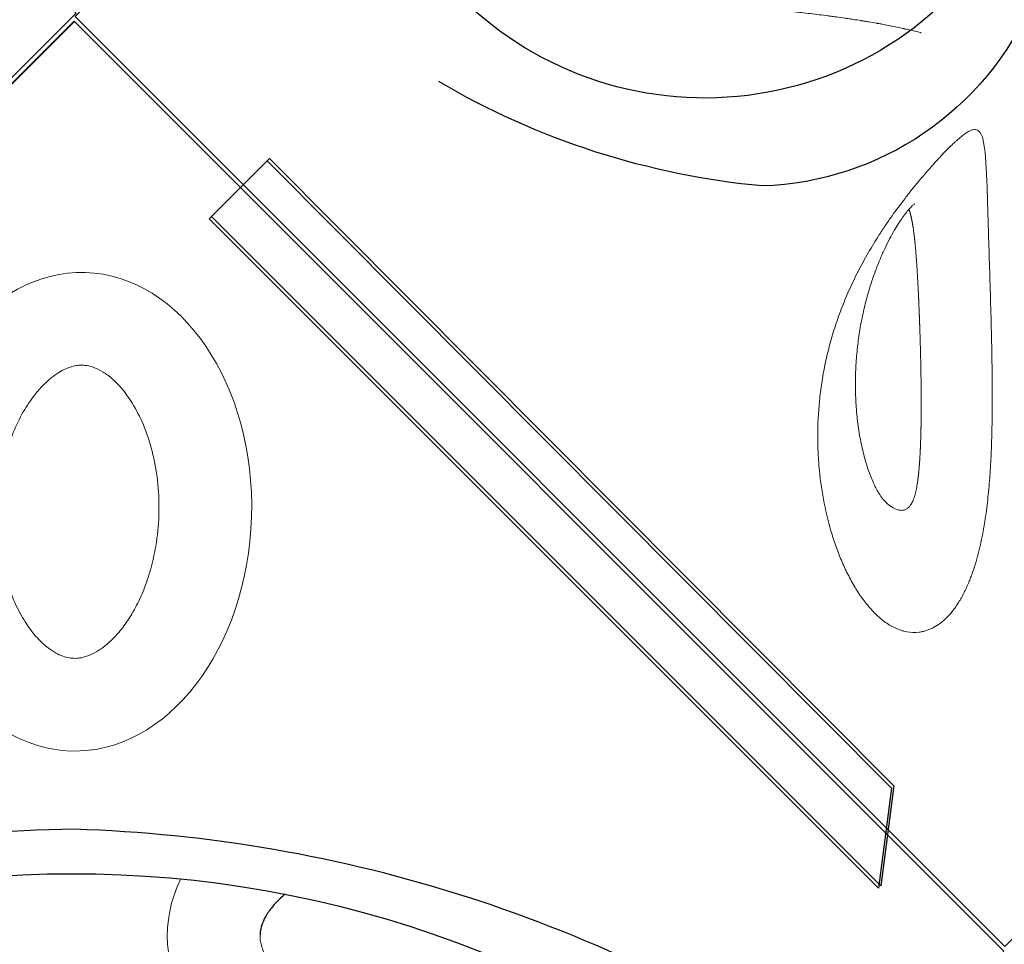
# Model space of a CAD drawing. Units: millimetres. Extents: x 0 to 19004, y -7 to 13847.
# Drawn here: x 10090 to 10615, y 4991 to 5483 of the extents above; entities that cross this region are included whole.
import ezdxf

# ---------------------------------------------------------------- set-up
doc = ezdxf.new("R2010")
doc.units = ezdxf.units.MM
doc.layers.add('InterSystem - drawing', color=10, linetype='Continuous')

# ---------------------------------------------------------------- blocks, each defined once
blk = doc.blocks.new('fragment_3')
at = {"layer": 'InterSystem - drawing'}
blk.add_lwpolyline([(-494.97, 494.97), (0.18, 990.12), (495.28, 495.02), (0.13, -0.13)], close=True, dxfattribs=at)
for points in [[(-360.12, 599.26, -0.089809), (-7.44, 509.58, -0.290118), (90.34, 366.07, -0.110547), (34.77, 193.57, 0.303358)], [(-390.04, 570.16, -0.110083), (-45.6, 493.4, -0.502869), (-17.55, 197.97, 0.50982)]]:
    blk.add_lwpolyline(points, format="xyb", dxfattribs=at)
at = {"layer": 'InterSystem - drawing', "linetype": 'Continuous', "lineweight": 9}
for points, knots in [([(300.76, 476.14), (299.92, 476.48), (299.06, 476.82), (297.33, 477.47), (296.45, 477.79), (293.81, 478.7), (292.02, 479.26), (286.59, 480.86), (282.87, 481.77), (278.12, 482.78), (277.17, 482.97), (275.25, 483.34), (274.29, 483.52), (271.39, 484.04), (269.47, 484.36), (263.69, 485.23), (259.84, 485.71), (254.06, 486.33), (252.14, 486.51), (248.3, 486.85), (246.38, 487), (242.53, 487.28), (240.61, 487.4), (236.78, 487.62), (234.86, 487.72), (229.14, 487.98), (225.36, 488.1), (217.89, 488.29), (214.19, 488.35), (206.86, 488.41), (203.22, 488.42), (196.02, 488.4), (192.44, 488.37), (181.81, 488.23), (174.84, 488.09), (161.14, 487.76), (154.48, 487.57), (141.54, 487.19), (135.27, 487), (123.13, 486.63), (117.27, 486.46), (110.23, 486.24), (108.84, 486.2), (106.08, 486.12), (104.72, 486.08), (100.69, 485.96), (98.09, 485.87), (90.56, 485.63), (85.89, 485.45), (79.54, 485.12), (77.53, 485), (75.18, 484.82), (74.71, 484.78), (73.8, 484.7), (73.36, 484.66), (72.05, 484.53), (71.22, 484.44), (68.83, 484.13), (67.4, 483.89), (65.52, 483.46), (64.93, 483.3), (63.86, 482.95), (63.36, 482.76), (62.7, 482.44), (62.49, 482.33), (62.1, 482.1), (61.92, 481.98), (61.41, 481.61), (61.13, 481.33), (60.69, 480.74), (60.53, 480.42), (60.32, 479.72), (60.28, 479.35), (60.32, 478.53), (60.4, 478.09), (60.62, 477.38), (60.71, 477.13), (60.93, 476.62), (61.05, 476.35), (61.47, 475.53), (61.82, 474.95), (62.65, 473.71), (63.13, 473.05), (64.23, 471.65), (64.84, 470.91), (65.87, 469.74), (66.23, 469.33), (66.98, 468.51), (67.37, 468.09), (69.4, 465.95), (71.25, 464.1), (73.84, 461.62), (74.38, 461.11), (75.48, 460.09), (76.04, 459.57), (77.19, 458.51), (77.79, 457.97), (78.99, 456.88), (79.6, 456.33), (81.47, 454.67), (82.75, 453.56), (85.4, 451.29), (86.76, 450.14), (88.86, 448.4), (89.57, 447.81), (91, 446.64), (91.73, 446.05), (93.94, 444.28), (95.44, 443.11), (99.98, 439.6), (103.08, 437.29), (107.08, 434.46), (107.88, 433.89), (109.5, 432.77), (110.31, 432.21), (112.75, 430.56), (114.38, 429.48), (119.28, 426.31), (122.57, 424.29), (129.2, 420.46), (132.54, 418.63), (137.6, 416.04), (139.28, 415.21), (142.63, 413.61), (144.3, 412.83), (149.31, 410.6), (152.63, 409.23), (159.26, 406.7), (162.56, 405.54), (169.17, 403.42), (172.47, 402.46), (177.42, 401.16), (179.07, 400.76), (182.34, 399.99), (183.97, 399.64), (188.84, 398.64), (192.05, 398.06), (198.45, 397.09), (201.62, 396.7), (211.08, 395.75), (217.31, 395.44), (226.55, 395.44), (229.61, 395.51), (234.18, 395.73), (235.7, 395.83), (238.73, 396.05), (240.24, 396.17), (247.72, 396.9), (253.57, 397.76), (264.97, 400.02), (270.53, 401.41), (278.61, 403.89), (281.26, 404.79), (286.47, 406.71), (289.02, 407.74), (292.78, 409.4), (294.01, 409.97), (296.46, 411.15), (297.66, 411.76), (301.21, 413.63), (303.49, 414.94), (307.87, 417.71), (309.96, 419.17), (312.93, 421.48), (313.9, 422.27), (315.76, 423.89), (316.66, 424.73), (319.24, 427.28), (320.8, 429.04), (323.54, 432.73), (324.71, 434.65), (326.13, 437.65), (326.54, 438.67), (327.05, 440.23), (327.21, 440.76), (327.48, 441.81), (327.6, 442.34), (328.09, 445.01), (328.17, 447.19), (327.89, 449.42)], [0, 0, 0, 0, 0.003906, 0.003906, 0.007813, 0.007813, 0.015625, 0.015625, 0.03125, 0.03125, 0.035156, 0.035156, 0.039062, 0.039062, 0.046875, 0.046875, 0.0625, 0.0625, 0.070313, 0.070313, 0.078125, 0.078125, 0.085938, 0.085938, 0.09375, 0.09375, 0.109375, 0.109375, 0.125, 0.125, 0.140625, 0.140625, 0.15625, 0.15625, 0.1875, 0.1875, 0.21875, 0.21875, 0.25, 0.25, 0.28125, 0.28125, 0.289063, 0.289063, 0.296875, 0.296875, 0.3125, 0.3125, 0.34375, 0.34375, 0.359375, 0.359375, 0.363281, 0.363281, 0.367188, 0.367188, 0.375, 0.375, 0.390625, 0.390625, 0.398438, 0.398438, 0.40625, 0.40625, 0.410156, 0.410156, 0.414063, 0.414063, 0.421875, 0.421875, 0.429688, 0.429688, 0.4375, 0.4375, 0.445313, 0.445313, 0.449219, 0.449219, 0.453125, 0.453125, 0.460938, 0.460938, 0.46875, 0.46875, 0.476563, 0.476563, 0.480469, 0.480469, 0.484375, 0.484375, 0.5, 0.5, 0.503906, 0.503906, 0.507812, 0.507812, 0.511719, 0.511719, 0.515625, 0.515625, 0.523438, 0.523438, 0.53125, 0.53125, 0.535156, 0.535156, 0.539062, 0.539062, 0.546875, 0.546875, 0.5625, 0.5625, 0.566406, 0.566406, 0.570313, 0.570313, 0.578125, 0.578125, 0.59375, 0.59375, 0.609375, 0.609375, 0.617188, 0.617188, 0.625, 0.625, 0.640625, 0.640625, 0.65625, 0.65625, 0.671875, 0.671875, 0.679687, 0.679687, 0.6875, 0.6875, 0.703125, 0.703125, 0.71875, 0.71875, 0.75, 0.75, 0.765625, 0.765625, 0.773437, 0.773437, 0.78125, 0.78125, 0.8125, 0.8125, 0.84375, 0.84375, 0.859375, 0.859375, 0.875, 0.875, 0.882812, 0.882812, 0.890625, 0.890625, 0.90625, 0.90625, 0.921875, 0.921875, 0.929687, 0.929687, 0.9375, 0.9375, 0.953125, 0.953125, 0.96875, 0.96875, 0.976562, 0.976562, 0.980469, 0.980469, 0.984375, 0.984375, 1, 1, 1, 1]), ([(327.89, 449.42), (327.81, 450.05), (327.7, 450.69), (327.42, 451.97), (327.25, 452.61), (326.85, 453.89), (326.62, 454.53), (326.09, 455.8), (325.79, 456.43), (324.81, 458.31), (324.03, 459.54), (322.65, 461.38), (322.15, 461.98), (321.09, 463.19), (320.53, 463.78), (318.75, 465.53), (317.43, 466.66), (315.28, 468.29), (314.54, 468.83), (313, 469.87), (312.21, 470.37), (310.59, 471.35), (309.76, 471.83), (308.06, 472.76), (307.19, 473.21), (304.53, 474.53), (302.68, 475.36), (300.76, 476.14)], [0, 0, 0, 0, 0.0625, 0.0625, 0.125, 0.125, 0.1875, 0.1875, 0.25, 0.25, 0.375, 0.375, 0.4375, 0.4375, 0.5, 0.5, 0.625, 0.625, 0.6875, 0.6875, 0.75, 0.75, 0.8125, 0.8125, 0.875, 0.875, 1, 1, 1, 1]), ([(8.8, 450.51), (8.76, 450.38), (8.73, 450.25), (8.69, 450.11), (8.69, 450.1), (8.69, 450.09), (8.68, 450.08), (8.46, 449.19), (8.22, 448.26), (7.98, 447.28), (7.98, 447.26), (7.98, 447.25), (7.97, 447.23), (7.74, 446.28), (7.5, 445.28), (7.26, 444.24), (7.14, 443.72), (7.02, 443.19), (6.9, 442.66), (6.83, 442.39), (6.77, 442.11), (6.71, 441.84), (6.68, 441.7), (6.65, 441.56), (6.62, 441.42), (6.6, 441.35), (6.59, 441.28), (6.57, 441.22), (6.56, 441.16), (6.55, 441.11), (6.54, 441.06), (6.53, 441.04), (6.53, 441.02), (6.53, 441.01), (6.29, 439.93), (6.05, 438.82), (5.81, 437.67), (5.81, 437.66), (5.8, 437.65), (5.8, 437.64), (5.57, 436.54), (5.34, 435.4), (5.11, 434.23), (5.1, 434.19), (5.09, 434.15), (5.08, 434.11), (4.85, 432.93), (4.61, 431.71), (4.38, 430.46), (4.26, 429.83), (4.14, 429.2), (4.02, 428.55), (3.97, 428.23), (3.91, 427.91), (3.85, 427.59), (3.82, 427.42), (3.79, 427.26), (3.76, 427.1), (3.74, 426.97), (3.72, 426.85), (3.69, 426.73), (3.69, 426.69), (3.68, 426.64), (3.67, 426.6), (3.44, 425.31), (3.21, 423.99), (2.99, 422.64), (2.87, 421.97), (2.76, 421.29), (2.65, 420.6), (2.59, 420.25), (2.53, 419.91), (2.48, 419.56), (2.45, 419.39), (2.42, 419.21), (2.39, 419.04), (2.38, 418.95), (2.36, 418.86), (2.35, 418.77), (2.34, 418.69), (2.32, 418.6), (2.31, 418.51), (2.09, 417.13), (1.87, 415.71), (1.65, 414.28), (1.65, 414.27), (1.65, 414.26), (1.65, 414.25), (1.54, 413.54), (1.43, 412.82), (1.32, 412.1), (1.27, 411.73), (1.22, 411.36), (1.16, 410.99), (1.14, 410.81), (1.11, 410.62), (1.08, 410.44), (1.07, 410.35), (1.05, 410.25), (1.04, 410.16), (1.03, 410.07), (1.01, 409.97), (1, 409.88), (0.79, 408.42), (0.58, 406.93), (0.38, 405.43), (0.27, 404.68), (0.17, 403.92), (0.07, 403.16), (0.02, 402.78), (-0.03, 402.39), (-0.08, 402.01), (-0.11, 401.82), (-0.13, 401.63), (-0.16, 401.43), (-0.18, 401.24), (-0.21, 401.05), (-0.23, 400.86), (-0.63, 397.8), (-1.02, 394.67), (-1.4, 391.49), (-1.6, 389.89), (-1.78, 388.28), (-1.97, 386.66), (-2.07, 385.85), (-2.16, 385.03), (-2.25, 384.21), (-2.3, 383.8), (-2.35, 383.39), (-2.39, 382.98), (-2.44, 382.57), (-2.48, 382.15), (-2.53, 381.74), (-2.72, 380.08), (-2.9, 378.41), (-3.08, 376.73), (-3.17, 375.89), (-3.26, 375.05), (-3.36, 374.21), (-3.4, 373.78), (-3.45, 373.36), (-3.49, 372.94), (-3.51, 372.73), (-3.54, 372.52), (-3.56, 372.3), (-3.57, 372.2), (-3.58, 372.09), (-3.59, 371.99), (-3.6, 371.88), (-3.61, 371.78), (-3.63, 371.67), (-3.81, 369.95), (-3.99, 368.23), (-4.17, 366.5), (-4.17, 366.49), (-4.17, 366.48), (-4.17, 366.47), (-4.35, 364.79), (-4.53, 363.11), (-4.7, 361.42), (-4.71, 361.36), (-4.71, 361.31), (-4.72, 361.25), (-4.9, 359.48), (-5.09, 357.7), (-5.27, 355.92), (-5.28, 355.91), (-5.28, 355.89), (-5.28, 355.88), (-5.37, 354.99), (-5.47, 354.09), (-5.56, 353.19), (-5.61, 352.74), (-5.65, 352.29), (-5.7, 351.84), (-5.74, 351.45), (-5.78, 351.05), (-5.82, 350.66), (-5.83, 350.6), (-5.84, 350.55), (-5.84, 350.49), (-6.04, 348.65), (-6.23, 346.8), (-6.43, 344.96), (-6.53, 344.05), (-6.63, 343.13), (-6.72, 342.21), (-6.77, 341.75), (-6.82, 341.29), (-6.87, 340.83), (-6.9, 340.61), (-6.92, 340.38), (-6.95, 340.15), (-6.97, 339.98), (-6.99, 339.8), (-7.01, 339.63), (-7.01, 339.58), (-7.02, 339.52), (-7.02, 339.46), (-7.23, 337.58), (-7.44, 335.7), (-7.66, 333.83), (-7.76, 332.89), (-7.87, 331.96), (-7.98, 331.03), (-8.03, 330.56), (-8.09, 330.09), (-8.14, 329.63), (-8.17, 329.4), (-8.2, 329.17), (-8.23, 328.93), (-8.25, 328.73), (-8.28, 328.53), (-8.3, 328.32), (-8.3, 328.29), (-8.31, 328.27), (-8.31, 328.24), (-8.54, 326.31), (-8.78, 324.39), (-9.02, 322.48), (-9.14, 321.53), (-9.26, 320.58), (-9.38, 319.64), (-9.45, 319.16), (-9.51, 318.69), (-9.57, 318.22), (-9.6, 317.99), (-9.63, 317.75), (-9.67, 317.51), (-9.69, 317.29), (-9.72, 317.07), (-9.75, 316.85), (-9.76, 316.84), (-9.76, 316.83), (-9.76, 316.81), (-10.29, 312.85), (-10.86, 308.97), (-11.46, 305.16), (-11.48, 305.06), (-11.49, 304.95), (-11.51, 304.85), (-11.65, 303.97), (-11.79, 303.09), (-11.94, 302.22), (-12.1, 301.23), (-12.26, 300.25), (-12.43, 299.27), (-12.77, 297.3), (-13.13, 295.36), (-13.49, 293.44), (-13.5, 293.42), (-13.5, 293.41), (-13.5, 293.39), (-13.89, 291.39), (-14.28, 289.41), (-14.7, 287.46), (-14.9, 286.49), (-15.11, 285.53), (-15.33, 284.57), (-15.38, 284.33), (-15.44, 284.09), (-15.49, 283.86), (-15.52, 283.74), (-15.55, 283.62), (-15.57, 283.5), (-15.59, 283.44), (-15.6, 283.38), (-15.61, 283.32), (-15.63, 283.26), (-15.64, 283.19), (-15.66, 283.13), (-15.77, 282.64), (-15.88, 282.16), (-16, 281.68), (-16, 281.66), (-16.01, 281.64), (-16.01, 281.62), (-16.48, 279.66), (-16.97, 277.74), (-17.47, 275.85), (-17.48, 275.81), (-17.49, 275.77), (-17.5, 275.73), (-17.76, 274.79), (-18.01, 273.86), (-18.28, 272.95), (-18.55, 272.01), (-18.82, 271.08), (-19.1, 270.16), (-19.11, 270.13), (-19.12, 270.1), (-19.13, 270.07), (-19.72, 268.13), (-20.34, 266.24), (-20.98, 264.39), (-21.31, 263.47), (-21.64, 262.56), (-21.98, 261.66), (-22.14, 261.21), (-22.31, 260.77), (-22.49, 260.33), (-22.57, 260.11), (-22.66, 259.89), (-22.75, 259.67), (-22.79, 259.56), (-22.83, 259.45), (-22.88, 259.34), (-22.91, 259.25), (-22.94, 259.17), (-22.98, 259.09), (-22.99, 259.06), (-23, 259.04), (-23.01, 259.01), (-23.74, 257.2), (-24.5, 255.45), (-25.29, 253.76), (-25.3, 253.75), (-25.3, 253.74), (-25.3, 253.74), (-25.5, 253.31), (-25.71, 252.89), (-25.91, 252.48), (-25.96, 252.37), (-26.01, 252.27), (-26.06, 252.16), (-26.11, 252.06), (-26.17, 251.95), (-26.22, 251.85), (-26.32, 251.64), (-26.43, 251.43), (-26.53, 251.23), (-26.95, 250.4), (-27.38, 249.59), (-27.82, 248.79)], [0.3570629, 0.3570629, 0.3570629, 0.3570629, 0.359375, 0.359375, 0.359375, 0.3595645, 0.3595645, 0.3595645, 0.3747559, 0.3747559, 0.3747559, 0.375, 0.375, 0.375, 0.390625, 0.390625, 0.390625, 0.3984375, 0.3984375, 0.3984375, 0.4023438, 0.4023438, 0.4023438, 0.4042969, 0.4042969, 0.4042969, 0.4052734, 0.4052734, 0.4052734, 0.4060059, 0.4060059, 0.4060059, 0.40625, 0.40625, 0.40625, 0.421875, 0.421875, 0.421875, 0.4220101, 0.4220101, 0.4220101, 0.4370117, 0.4370117, 0.4370117, 0.4375, 0.4375, 0.4375, 0.453125, 0.453125, 0.453125, 0.4609375, 0.4609375, 0.4609375, 0.4648438, 0.4648438, 0.4648438, 0.4667969, 0.4667969, 0.4667969, 0.4682617, 0.4682617, 0.4682617, 0.46875, 0.46875, 0.46875, 0.484375, 0.484375, 0.484375, 0.4921875, 0.4921875, 0.4921875, 0.4960938, 0.4960938, 0.4960938, 0.4980469, 0.4980469, 0.4980469, 0.4990234, 0.4990234, 0.4990234, 0.5, 0.5, 0.5, 0.515625, 0.515625, 0.515625, 0.5157064, 0.5157064, 0.5157064, 0.5234375, 0.5234375, 0.5234375, 0.5273438, 0.5273438, 0.5273438, 0.5292969, 0.5292969, 0.5292969, 0.5302734, 0.5302734, 0.5302734, 0.53125, 0.53125, 0.53125, 0.546875, 0.546875, 0.546875, 0.5546875, 0.5546875, 0.5546875, 0.5585938, 0.5585938, 0.5585938, 0.5605469, 0.5605469, 0.5605469, 0.5625, 0.5625, 0.5625, 0.59375, 0.59375, 0.59375, 0.609375, 0.609375, 0.609375, 0.6171875, 0.6171875, 0.6171875, 0.6210938, 0.6210938, 0.6210938, 0.625, 0.625, 0.625, 0.640625, 0.640625, 0.640625, 0.6484375, 0.6484375, 0.6484375, 0.6523438, 0.6523438, 0.6523438, 0.6542969, 0.6542969, 0.6542969, 0.6552734, 0.6552734, 0.6552734, 0.65625, 0.65625, 0.65625, 0.6717801, 0.6717801, 0.6717801, 0.671875, 0.671875, 0.671875, 0.6870117, 0.6870117, 0.6870117, 0.6875, 0.6875, 0.6875, 0.7030239, 0.7030239, 0.7030239, 0.703125, 0.703125, 0.703125, 0.7109375, 0.7109375, 0.7109375, 0.7148438, 0.7148438, 0.7148438, 0.7182617, 0.7182617, 0.7182617, 0.71875, 0.71875, 0.71875, 0.734375, 0.734375, 0.734375, 0.7421875, 0.7421875, 0.7421875, 0.7460938, 0.7460938, 0.7460938, 0.7480469, 0.7480469, 0.7480469, 0.7495117, 0.7495117, 0.7495117, 0.75, 0.75, 0.75, 0.765625, 0.765625, 0.765625, 0.7734375, 0.7734375, 0.7734375, 0.7773438, 0.7773438, 0.7773438, 0.7792969, 0.7792969, 0.7792969, 0.7810059, 0.7810059, 0.7810059, 0.78125, 0.78125, 0.78125, 0.796875, 0.796875, 0.796875, 0.8046875, 0.8046875, 0.8046875, 0.8085938, 0.8085938, 0.8085938, 0.8105469, 0.8105469, 0.8105469, 0.8123779, 0.8123779, 0.8123779, 0.8125, 0.8125, 0.8125, 0.8429069, 0.8429069, 0.8429069, 0.84375, 0.84375, 0.84375, 0.8507936, 0.8507936, 0.8507936, 0.8587728, 0.8587728, 0.8587728, 0.8748779, 0.8748779, 0.8748779, 0.875, 0.875, 0.875, 0.890625, 0.890625, 0.890625, 0.8984375, 0.8984375, 0.8984375, 0.9003906, 0.9003906, 0.9003906, 0.9013672, 0.9013672, 0.9013672, 0.9018555, 0.9018555, 0.9018555, 0.9023438, 0.9023438, 0.9023438, 0.9061035, 0.9061035, 0.9061035, 0.90625, 0.90625, 0.90625, 0.9215507, 0.9215507, 0.9215507, 0.921875, 0.921875, 0.921875, 0.9294823, 0.9294823, 0.9294823, 0.9372559, 0.9372559, 0.9372559, 0.9375, 0.9375, 0.9375, 0.953125, 0.953125, 0.953125, 0.9609375, 0.9609375, 0.9609375, 0.9648438, 0.9648438, 0.9648438, 0.9667969, 0.9667969, 0.9667969, 0.9677734, 0.9677734, 0.9677734, 0.9685059, 0.9685059, 0.9685059, 0.96875, 0.96875, 0.96875, 0.9843083, 0.9843083, 0.9843083, 0.984375, 0.984375, 0.984375, 0.9882813, 0.9882813, 0.9882813, 0.9892578, 0.9892578, 0.9892578, 0.9902344, 0.9902344, 0.9902344, 0.9921855, 0.9921855, 0.9921855, 1, 1, 1, 1]), ([(99.83, 447.18), (99.83, 447.18), (99.86, 447.13), (100.02, 446.88), (100.2, 446.63), (100.75, 445.99), (101.12, 445.59), (102.06, 444.66), (102.64, 444.13), (104, 442.98), (104.79, 442.35), (106.55, 441.03), (107.54, 440.33), (109.69, 438.88), (110.87, 438.13), (112.73, 436.99), (113.39, 436.6), (114.06, 436.21)], [17.605895, 17.605895, 17.605895, 17.605895, 19.783797, 19.783797, 23.108581, 23.108581, 26.564357, 26.564357, 30.253507, 30.253507, 34.176283, 34.176283, 38.36011, 38.36011, 42.818221, 42.818221, 45.196463, 45.196463, 45.196463, 45.196463]), ([(249.22, 448.41), (250.26, 448.24), (251.29, 448.06), (252.27, 447.85), (253.25, 447.64), (254.19, 447.41), (255.08, 447.15), (255.53, 447.02), (255.96, 446.88), (256.38, 446.73), (256.8, 446.59), (257.21, 446.44), (257.6, 446.28), (258.37, 445.96), (259.07, 445.61), (259.7, 445.23), (260.01, 445.03), (260.3, 444.83), (260.58, 444.62), (260.78, 444.46), (260.97, 444.3), (261.15, 444.14)], [0, 0, 0, 0, 0.205288, 0.205288, 0.205288, 0.410577, 0.410577, 0.410577, 0.513221, 0.513221, 0.513221, 0.615865, 0.615865, 0.615865, 0.821153, 0.821153, 0.821153, 0.923797, 0.923797, 0.923797, 1, 1, 1, 1]), ([(261.15, 444.14), (261.59, 443.73), (261.95, 443.3), (262.23, 442.84), (262.37, 442.61), (262.49, 442.38), (262.6, 442.14), (262.7, 441.9), (262.79, 441.65), (262.85, 441.41), (262.99, 440.91), (263.04, 440.41), (263.04, 439.89), (263.03, 439.63), (263.02, 439.38), (262.98, 439.11), (262.95, 438.85), (262.9, 438.59), (262.83, 438.33), (262.58, 437.28), (262.11, 436.24), (261.48, 435.22), (261.17, 434.71), (260.82, 434.2), (260.43, 433.7), (260.05, 433.2), (259.63, 432.7), (259.18, 432.22), (258.95, 431.96), (258.7, 431.71), (258.45, 431.46)], [0, 0, 0, 0, 0.015625, 0.015625, 0.015625, 0.0234375, 0.0234375, 0.0234375, 0.03125, 0.03125, 0.03125, 0.046875, 0.046875, 0.046875, 0.0546875, 0.0546875, 0.0546875, 0.0625, 0.0625, 0.0625, 0.09375, 0.09375, 0.09375, 0.109375, 0.109375, 0.109375, 0.125, 0.125, 0.125, 0.1332926, 0.1332926, 0.1332926, 0.1332926]), ([(114.06, 436.21), (115.52, 435.36), (117.03, 434.53), (120.17, 432.88), (121.81, 432.07), (125.27, 430.42), (127.1, 429.6), (130.96, 427.96), (133, 427.15), (137.27, 425.55), (139.51, 424.76), (144.2, 423.23), (146.66, 422.49), (151.78, 421.08), (154.44, 420.41), (159.98, 419.16), (162.85, 418.59), (168.76, 417.56), (171.81, 417.12), (178.05, 416.37), (181.24, 416.07), (187.75, 415.65), (191.05, 415.53), (197.71, 415.47), (201.07, 415.54), (207.77, 415.88), (211.12, 416.16), (217.71, 416.9), (220.95, 417.38), (227.24, 418.51), (230.3, 419.17), (236.07, 420.65), (238.81, 421.47), (243.85, 423.2), (246.16, 424.11), (250.25, 425.96), (252.05, 426.9), (255.02, 428.69), (256.25, 429.55), (257.71, 430.75), (258.11, 431.11), (258.45, 431.46)], [0, 0, 0, 0, 5.212979, 5.212979, 10.680856, 10.680856, 16.707498, 16.707498, 23.364984, 23.364984, 30.73081, 30.73081, 38.87093, 38.87093, 47.82644, 47.82644, 57.619637, 57.619637, 68.20927, 68.20927, 79.568955, 79.568955, 91.595851, 91.595851, 104.17092, 104.17092, 117.111233, 117.111233, 130.175911, 130.175911, 143.08626, 143.08626, 155.469877, 155.469877, 166.952878, 166.952878, 177.186146, 177.186146, 185.916353, 185.916353, 189.802563, 189.802563, 189.802563, 189.802563])]:
    blk.add_open_spline(points, degree=3, knots=knots, dxfattribs=at)
blk.add_rational_spline([(102.79, 444.02), (102.91, 444.07), (103.04, 444.11), (103.7, 444.34), (104.25, 444.51), (105.4, 444.84), (106.01, 445), (107.87, 445.44), (109.19, 445.7), (113.38, 446.42), (116.45, 446.81), (121.4, 447.33), (123.1, 447.49), (126.62, 447.79), (128.41, 447.92), (133.91, 448.32), (137.71, 448.54), (145.55, 448.97), (149.59, 449.16), (157.87, 449.51), (162.12, 449.67), (168.65, 449.89), (170.85, 449.96), (174.18, 450.05), (175.3, 450.09), (177.54, 450.15), (178.67, 450.18), (184.3, 450.31), (188.86, 450.4), (198.07, 450.53), (202.73, 450.56), (209.78, 450.55), (212.14, 450.54), (215.7, 450.5), (216.88, 450.48), (219.27, 450.44), (220.46, 450.41), (224.04, 450.33), (226.42, 450.25), (231.15, 450.06), (233.5, 449.94), (237, 449.72), (238.16, 449.64), (240.46, 449.45), (241.6, 449.35), (244.95, 449.02), (247.13, 448.75), (249.22, 448.41)], [0.999999883266, 0.999999883383, 0.9999998835, 0.99999988408, 0.999999884537, 0.99999988544, 0.999999885883, 0.999999887192, 0.999999888039, 0.999999890537, 0.999999892147, 0.999999894568, 0.999999895376, 0.999999897003, 0.999999897817, 0.999999900269, 0.99999990192, 0.999999905307, 0.999999907043, 0.999999910644, 0.999999912508, 0.999999915443, 0.999999916445, 0.999999917988, 0.999999918509, 0.999999919562, 0.999999920095, 0.999999922792, 0.999999925055, 0.999999929883, 0.999999932448, 0.999999936627, 0.999999938076, 0.999999940352, 0.999999941128, 0.999999942717, 0.999999943531, 0.999999946027, 0.999999947761, 0.999999951385, 0.999999953277, 0.999999956238, 0.999999957248, 0.999999959288, 0.99999996032, 0.999999963434, 0.999999965539, 0.999999967594], degree=3, knots=[0.1839608, 0.1839608, 0.1839608, 0.1839608, 0.1882036, 0.1882036, 0.2051161, 0.2051161, 0.2220285, 0.2220285, 0.2558533, 0.2558533, 0.323503, 0.323503, 0.3573279, 0.3573279, 0.3911527, 0.3911527, 0.4588024, 0.4588024, 0.5264521, 0.5264521, 0.5941018, 0.5941018, 0.6279267, 0.6279267, 0.6448391, 0.6448391, 0.6617515, 0.6617515, 0.7294012, 0.7294012, 0.7970509, 0.7970509, 0.8308758, 0.8308758, 0.8477882, 0.8477882, 0.8647006, 0.8647006, 0.8985255, 0.8985255, 0.9323503, 0.9323503, 0.9492627, 0.9492627, 0.9661752, 0.9661752, 1, 1, 1, 1], dxfattribs=at)
blk = doc.blocks.new('fragment_2')
at = {"layer": 'InterSystem - drawing'}
for points in [[(390.69, 603.1, -0.381472), (-388.46, 601.72), (-495.1, 495.1), (-0.09, 0.09), (495.74, 495.92), (390.69, 603.1)], [(-400.56, 558.77, 0.140651), (0.04, 430.13, 0.149199), (400.52, 558.79, 1.394326)]]:
    blk.add_lwpolyline(points, format="xyb", dxfattribs=at)
blk.add_lwpolyline([(-428.21, 461.59), (-71.83, 105.2), (-102.64, 74.39), (-435.15, 408.26)], close=True, dxfattribs=at)
at = {"layer": 'InterSystem - drawing', "lineweight": 9}
blk.add_ellipse((-2.06, 261.13), major_axis=(-3.79, -127.37), ratio=0.724683, dxfattribs=at)
blk.add_open_spline([(-4.38, 183.11), (-3.48, 183.09), (-2.58, 183.13), (-0.71, 183.36), (0.26, 183.55), (2.34, 184.13), (3.44, 184.52), (5.79, 185.56), (7.03, 186.2), (9.64, 187.81), (11.01, 188.77), (13.83, 191.05), (15.28, 192.36), (18.21, 195.36), (19.68, 197.04), (23.22, 201.56), (25.27, 204.59), (29.12, 211.32), (30.92, 215.02), (34.16, 222.96), (35.59, 227.21), (37.98, 236.08), (38.94, 240.7), (40.33, 250.16), (40.75, 254.99), (41.04, 264.67), (40.91, 269.52), (40.09, 279.04), (39.41, 283.72), (37.55, 292.72), (36.38, 297.04), (33.62, 305.16), (32.04, 308.97), (28.6, 315.92), (26.74, 319.07), (22.9, 324.63), (20.93, 327.04), (17.04, 331.11), (15.12, 332.77), (11.8, 335.2), (10.36, 336.07), (7.67, 337.44), (6.42, 337.94), (4.06, 338.67), (2.95, 338.9), (0.8, 339.16), (-0.25, 339.19), (-2.41, 339.06), (-3.53, 338.9), (-5.92, 338.31), (-7.21, 337.89), (-9.97, 336.68), (-11.46, 335.9), (-14.6, 333.88), (-16.25, 332.65), (-19.65, 329.67), (-21.4, 327.93), (-24.88, 323.93), (-26.61, 321.67), (-29.98, 316.65), (-31.61, 313.9), (-34.67, 307.95), (-36.1, 304.76), (-38.69, 298.02), (-39.86, 294.47), (-41.85, 287.11), (-42.69, 283.29), (-44.24, 274.03), (-44.8, 268.52), (-45.18, 257.45), (-45, 251.91), (-43.94, 241.07), (-43.06, 235.77), (-40.66, 225.7), (-39.15, 220.92), (-35.66, 212.12), (-33.68, 208.1), (-29.8, 201.56), (-27.95, 198.91), (-24.22, 194.29), (-22.33, 192.32), (-18.69, 189.05), (-16.93, 187.75), (-13.63, 185.71), (-12.1, 184.96), (-9.25, 183.88), (-7.94, 183.54), (-5.9, 183.21), (-5.14, 183.14), (-4.38, 183.11)], degree=3, knots=[0, 0, 0, 0, 0.111147, 0.111147, 0.222295, 0.222295, 0.333442, 0.333442, 0.44459, 0.44459, 0.555737, 0.555737, 0.666884, 0.666884, 0.778032, 0.778032, 0.936535, 0.936535, 1.095038, 1.095038, 1.253542, 1.253542, 1.412045, 1.412045, 1.570548, 1.570548, 1.729051, 1.729051, 1.887555, 1.887555, 2.046058, 2.046058, 2.204561, 2.204561, 2.363065, 2.363065, 2.521568, 2.521568, 2.680071, 2.680071, 2.811849, 2.811849, 2.943626, 2.943626, 3.075404, 3.075404, 3.207182, 3.207182, 3.338959, 3.338959, 3.470737, 3.470737, 3.602514, 3.602514, 3.734292, 3.734292, 3.86607, 3.86607, 3.997847, 3.997847, 4.129625, 4.129625, 4.261403, 4.261403, 4.39318, 4.39318, 4.524958, 4.524958, 4.706123, 4.706123, 4.887288, 4.887288, 5.068453, 5.068453, 5.249618, 5.249618, 5.430783, 5.430783, 5.582343, 5.582343, 5.733902, 5.733902, 5.885462, 5.885462, 6.037022, 6.037022, 6.188581, 6.188581, 6.283185, 6.283185, 6.283185, 6.283185], dxfattribs=at)
blk = doc.blocks.new('fragment_2-nad 1')
at = {"layer": 'InterSystem - drawing'}
for points in [[(-990.12, 0.08), (-494.97, 495.24), (0.13, 0.13), (-495.02, -495.02)], [(-460.22, -429.4), (-103.83, -73.02), (-73.02, -103.83), (-406.89, -436.34)]]:
    blk.add_lwpolyline(points, close=True, dxfattribs=at)
at = {"layer": 'InterSystem - drawing', "lineweight": 9}
blk.add_ellipse((-488.61, -176.82), major_axis=(3.79, 127.37), ratio=0.724683, start_param=5.969081, end_param=8.984327, dxfattribs=at)
blk.add_open_spline([(-486.29, -98.8), (-487.19, -98.77), (-488.08, -98.81), (-489.96, -99.04), (-490.93, -99.24), (-493.01, -99.82), (-494.11, -100.21), (-496.46, -101.24), (-497.7, -101.89), (-500.31, -103.5), (-501.68, -104.46), (-504.5, -106.73), (-505.95, -108.05), (-508.88, -111.04), (-510.35, -112.72), (-513.89, -117.24), (-515.93, -120.27), (-519.78, -127.01), (-521.59, -130.71), (-524.83, -138.65), (-526.26, -142.89), (-528.65, -151.76), (-529.61, -156.39), (-530.99, -165.84), (-531.42, -170.68), (-531.71, -180.36), (-531.57, -185.2), (-530.76, -194.73), (-530.08, -199.4), (-528.22, -208.4), (-527.05, -212.72), (-524.29, -220.85), (-522.71, -224.65), (-519.27, -231.6), (-517.41, -234.75), (-513.57, -240.31), (-511.6, -242.72), (-509.18, -245.25), (-508.7, -245.73), (-508.24, -246.18)], degree=3, knots=[0, 0, 0, 0, 0.111147, 0.111147, 0.222295, 0.222295, 0.333442, 0.333442, 0.44459, 0.44459, 0.555737, 0.555737, 0.666884, 0.666884, 0.778032, 0.778032, 0.936535, 0.936535, 1.095038, 1.095038, 1.253542, 1.253542, 1.412045, 1.412045, 1.570548, 1.570548, 1.729051, 1.729051, 1.887555, 1.887555, 2.046058, 2.046058, 2.204561, 2.204561, 2.363065, 2.363065, 2.521568, 2.521568, 2.560184, 2.560184, 2.560184, 2.560184], dxfattribs=at)
at = {"layer": 'InterSystem - drawing'}
blk.add_open_spline([(-464.65, -112.2), (-466.5, -109.92), (-468.36, -107.99), (-471.98, -104.74), (-473.74, -103.44), (-477.04, -101.39), (-478.57, -100.65), (-481.42, -99.56), (-482.73, -99.22), (-484.76, -98.89), (-485.53, -98.82), (-486.29, -98.8)], degree=3, knots=[5.5841865, 5.5841865, 5.5841865, 5.5841865, 5.7339025, 5.7339025, 5.885462, 5.885462, 6.0370216, 6.0370216, 6.1885812, 6.1885812, 6.2831853, 6.2831853, 6.2831853, 6.2831853], dxfattribs=at)
at = {"layer": 'InterSystem - drawing', "rotation": 90}
blk.add_blockref('fragment_2', (0.09, 0.09), dxfattribs=at)

msp = doc.modelspace()

# ---------------------------------------------------------------- block references
at = {"layer": 'InterSystem - drawing', "xscale": -1, "rotation": 180}
msp.add_blockref('fragment_3', (9625.02, 5981.82), dxfattribs=at)
at = {"layer": 'InterSystem - drawing'}
for name, p, rotation in [('fragment_3', (10119.89, 5485.13), 270), ('fragment_2-nad 1', (10119.49, 5482.38), 89.99999999999993)]:
    msp.add_blockref(name, p, dxfattribs=dict(at, rotation=rotation))

doc.saveas('drawing.dxf')
